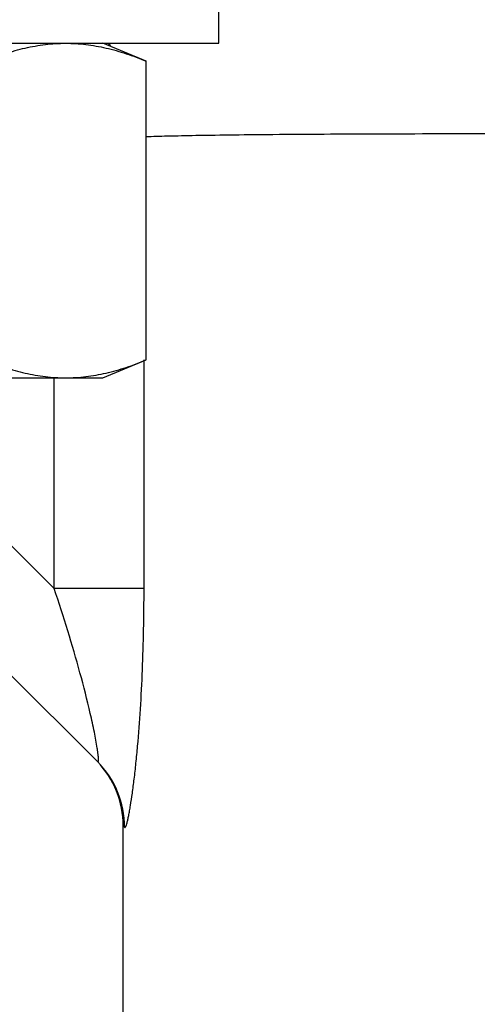
# Model space of a CAD drawing. Units: inches. Extents: x 0.5 to 21.5, y 0.5 to 16.5.
# Drawn here: x 15.1 to 15.2, y 12.8 to 13.1 of the extents above; entities that cross this region are included whole.
import ezdxf

# ---------------------------------------------------------------- set-up
doc = ezdxf.new("R2010")
doc.units = ezdxf.units.IN
doc.header["$LTSCALE"] = 1.21
doc.header["$MEASUREMENT"] = 0
doc.layers.get('0').update_dxf_attribs({"linetype": 'CONTINUOUS'})
doc.layers.add('02___PRT_ALL_AXES', color=7, linetype='CONTINUOUS')

msp = doc.modelspace()

# ---------------------------------------------------------------- linework, layer by layer
at = {"color": 7, "linetype": 'Continuous'}
for p, q in [((15.1108885991, 12.9068549798), (15.1108886656, 12.9837483987)), ((15.0806916742, 12.9068549798), (15.0806916971, 12.9777409874)), ((15.0579278967, 12.9296187573), (15.0806916742, 12.9068549798)), ((15.1108885991, 12.9068549798), (15.0806916742, 12.9068549798)), ((15.0647763712, 12.8791214967), (15.0952279291, 12.8486699388)), ((15.1039068818, 11.9122409861), (15.1039068818, 12.8270468123)), ((15.1039068818, 12.8270468123), (15.1043487136, 12.8265728519))]:
    msp.add_line(p, q, dxfattribs=at)
for centre, radius, start, end in [((15.063782009, 13.0588049421), 0.04711313599999999, 40.0617013732, 41.9000256241), ((15.0726568818, 12.8270468123), 0.03125, 4.139999999999999e-08, 43.77184284220001), ((15.0731995735, 12.8266466346), 0.0311492275, 359.8642841018, 44.9940846348)]:
    msp.add_arc(centre, radius, start, end, dxfattribs=at)
for points, knots in [([(15.1114977111, 13.0588530152), (15.1139054751, 13.0589520821), (15.1195035984, 13.0591210459), (15.1337452054, 13.059414046), (15.1570725268, 13.059666209), (15.1912942525, 13.0598421763), (15.23323104, 13.0598920178), (15.2819366765, 13.0598156069), (15.3571207718, 13.0595327928), (15.4159455615, 13.0591484113), (15.4565077734, 13.0588274011)], [0, 0, 0, 0, 0.0209534847, 0.0486962687, 0.1238581398, 0.2237950127, 0.3462618523, 0.4885023194, 0.6472960870000001, 1, 1, 1, 1]), ([(15.0951707863, 12.8531867112), (15.0948903624, 12.8549982594), (15.0941537976, 12.8589060622), (15.092293164, 12.8673715027), (15.089364184, 12.8787455948), (15.0852815174, 12.892733267), (15.0822638685, 12.9021399742), (15.0806916742, 12.9068549798)], [0, 0, 0, 0, 0.0988488699, 0.2143416152, 0.4673610171, 0.7319873424, 1, 1, 1, 1]), ([(15.1043487136, 12.8265728519), (15.1043702845, 12.8265497391), (15.1044274465, 12.826509206), (15.1045382894, 12.826546623), (15.1046306134, 12.8266524577), (15.1047313408, 12.8268179857), (15.1048373905, 12.8270518155), (15.1050037476, 12.8274950658), (15.1052168928, 12.8282218062), (15.1054777938, 12.8292910436), (15.1057564031, 12.8306105034), (15.1060490019, 12.8321640378), (15.1064734092, 12.8346533972), (15.107003369, 12.8382261262), (15.1076136046, 12.8429867553), (15.1082007486, 12.8482855083), (15.1089512649, 12.8561147499), (15.1097346229, 12.8665625695), (15.1104044232, 12.8796282388), (15.1108029888, 12.8931446454), (15.1108886154, 12.902266478), (15.1108885991, 12.9068549798)], [0, 0, 0, 0, 0.0011713707, 0.0023026135, 0.0039453825, 0.006312481500000001, 0.0094696049, 0.01344025, 0.0238493466, 0.0374996345, 0.0542170645, 0.0738067822, 0.09606934199999999, 0.1477776748, 0.2076148177, 0.2738911095, 0.3452955102, 0.4990189429, 0.6620350099, 0.8299904928, 1, 1, 1, 1]), ([(15.095227682, 12.8486701859), (15.095268871, 12.8486290365), (15.0953920058, 12.8485400451), (15.0955046342, 12.8487083542), (15.0955384446, 12.8488600989), (15.0955775825, 12.8491384834), (15.0955791338, 12.849598818), (15.0955405578, 12.8502841863), (15.0954560421, 12.8511296046), (15.0953312305, 12.8521157225), (15.0952280968, 12.8528164835), (15.0951707863, 12.8531867112)], [0, 0, 0, 0, 0.0360572287, 0.07004071860000001, 0.0987925505, 0.1368153452, 0.2417562407, 0.3845151176, 0.5613552306, 0.7679850490000001, 1, 1, 1, 1])]:
    msp.add_open_spline(points, degree=3, knots=knots, dxfattribs=at)
at = {"layer": '02___PRT_ALL_AXES', "color": 7, "linetype": 'Continuous'}
for p, q in [((15.1360767959, 13.0902409861), (15.1360767959, 13.1087409861)), ((14.8705767959, 13.0902409861), (15.1360767959, 13.0902409861)), ((15.1115799714, 13.0842335741), (15.0970767959, 13.0902409861)), ((15.1115799714, 12.9837483981), (15.1115799714, 13.0842335741)), ((15.0970767959, 12.9777409861), (15.1115799714, 12.9837483981)), ((14.9095767959, 12.9777409861), (15.0970767959, 12.9777409861))]:
    msp.add_line(p, q, dxfattribs=at)
for points, knots in [([(15.0574533836, 13.0842335741), (15.0596568375, 13.0851462746), (15.0640810502, 13.0868139812), (15.0708432969, 13.0887428933), (15.0776614214, 13.0899617404), (15.0822407389, 13.0902409861), (15.0845166775, 13.0902409861)], [0, 0, 0, 0, 0.2565032831, 0.5079815778, 0.7552262403, 1, 1, 1, 1]), ([(15.0845166775, 13.0902409861), (15.0867926162, 13.0902409861), (15.0913719338, 13.0899617404), (15.0981900584, 13.0887428933), (15.104952305, 13.0868139812), (15.1093765175, 13.0851462746), (15.1115799714, 13.0842335741)], [0, 0, 0, 0, 0.2447737692, 0.4920184355, 0.743496722, 1, 1, 1, 1]), ([(15.0574533836, 12.9837483981), (15.0596568375, 12.9828356976), (15.0640810502, 12.981167991), (15.0708432969, 12.9792390789), (15.0776614214, 12.9780202319), (15.0822407389, 12.9777409861), (15.0845166775, 12.9777409861)], [0, 0, 0, 0, 0.2565032831, 0.5079815778, 0.7552262403, 1, 1, 1, 1]), ([(15.0845166775, 12.9777409861), (15.0867926162, 12.9777409861), (15.0913719338, 12.9780202318), (15.0981900584, 12.979239079), (15.104952305, 12.9811679911), (15.1093765175, 12.9828356977), (15.1115799714, 12.9837483981)], [0, 0, 0, 0, 0.2447737692, 0.4920184355, 0.743496722, 1, 1, 1, 1])]:
    msp.add_open_spline(points, degree=3, knots=knots, dxfattribs=at)

doc.saveas('drawing.dxf')
